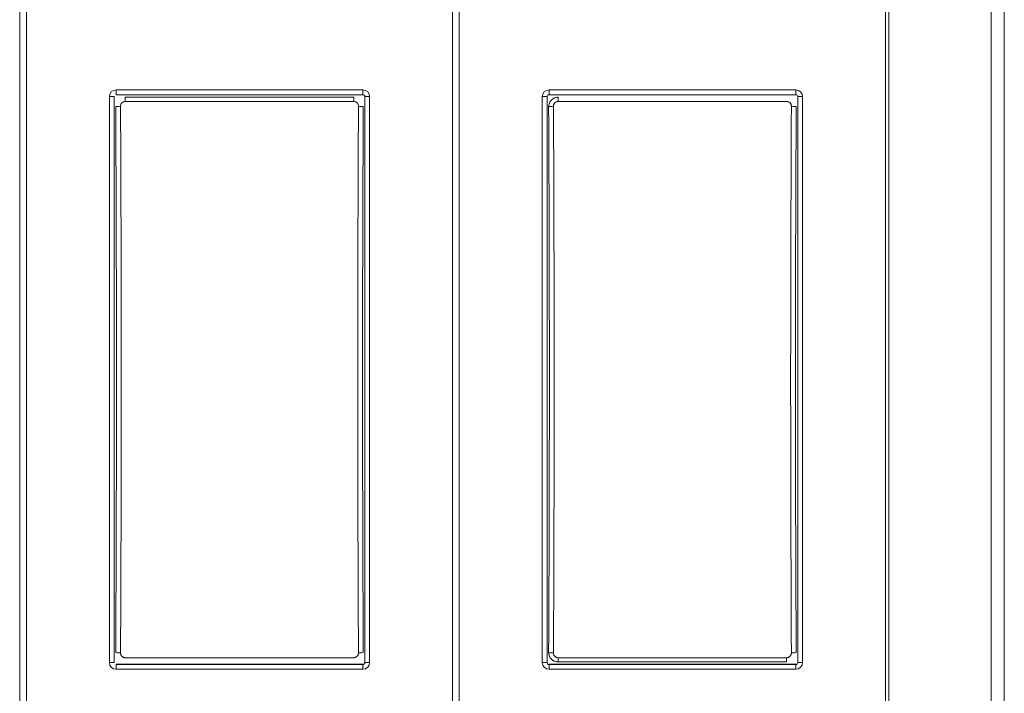
# Model space of a CAD drawing. Units: millimetres. Extents: x -187 to 80, y -98 to 152.
# Drawn here: x -30 to 72, y -5 to 65 of the extents above; entities that cross this region are included whole.
import ezdxf

# ---------------------------------------------------------------- set-up
doc = ezdxf.new("R2010")
doc.units = ezdxf.units.MM
doc.header["$MEASUREMENT"] = 0
doc.layers.add('Livello 1', color=7, linetype='Continuous')

msp = doc.modelspace()

# ---------------------------------------------------------------- linework, layer by layer
at = {"layer": 'Livello 1', "color": 155, "lineweight": 18}
for points in [[(-30.0434, -31.3613), (-30.0434, -31.3613), (-30.0434, 86.639), (-30.0434, 86.639)], [(-29.3453, 86.639), (-29.3453, 86.639), (-29.3453, -31.3613), (-29.3453, -31.3613)], [(14.9566, -31.3613), (14.9566, -31.3613), (14.9566, 86.639), (14.9566, 86.639)], [(15.6547, 86.639), (15.6547, 86.639), (15.6547, -31.3613), (15.6547, -31.3613)], [(59.9562, -31.3613), (59.9562, -31.3613), (59.9562, 86.639), (59.9562, 86.639)], [(60.3058, -30.962), (60.3058, -30.962), (60.3058, 86.2396), (60.3058, 86.2396)], [(72.3055, 85.8682), (72.3055, 85.8682), (72.3055, -30.5901), (72.3055, -30.5901)], [(-20.0231, 57.7673), (-20.4094, 57.7673), (-20.7227, 57.454), (-20.7227, 57.0674)], [(-20.0231, 57.7673), (-20.0231, 57.7673), (-20.0231, 57.2675), (-20.0231, 57.2675)], [(24.9772, 57.7673), (24.5907, 57.7673), (24.2776, 57.454), (24.2776, 57.0674)], [(24.9772, 57.7673), (24.9772, 57.7673), (24.9772, 57.2675), (24.9772, 57.2675)], [(-20.2228, 57.0674), (-20.2228, 57.0674), (-20.7226, 57.0674), (-20.7226, 57.0674)], [(-20.2228, -1.7894), (-20.2228, -1.7894), (-20.2228, 57.0674), (-20.2228, 57.0674)], [(-20.0231, 57.2675), (-20.0231, 57.2675), (-19.9987, 57.2431), (-19.9987, 57.2431)], [(-19.9987, 57.2431), (-19.9987, 57.2431), (5.6101, 57.2431), (5.6101, 57.2431)], [(-19.0657, 57.0088), (-19.0657, 57.0088), (4.677, 57.0088), (4.677, 57.0088)], [(-19.0657, 56.5618), (-19.0657, 56.5618), (-19.0657, 57.0088), (-19.0657, 57.0088)], [(4.677, 56.5618), (4.677, 56.5618), (-19.0657, 56.5618), (-19.0657, 56.5618)], [(4.677, 57.0088), (4.677, 57.0088), (4.677, 56.5618), (4.677, 56.5618)], [(5.6101, 57.2431), (5.6101, 57.2431), (5.6341, 57.2675), (5.6341, 57.2675)], [(5.8337, 57.0674), (5.8337, 57.1778), (5.7445, 57.2674), (5.634, 57.2674)], [(5.8337, 57.0674), (5.8337, 57.0674), (5.8337, -1.7894), (5.8337, -1.7894)], [(24.7776, 57.0674), (24.7776, 57.0674), (24.2777, 57.0674), (24.2777, 57.0674)], [(24.9772, 57.2675), (24.8669, 57.2675), (24.7775, 57.1778), (24.7775, 57.0674)], [(24.7776, -1.7894), (24.7776, -1.7894), (24.7776, 57.0674), (24.7776, 57.0674)], [(24.9772, 57.2675), (24.9772, 57.2675), (25.0012, 57.2431), (25.0012, 57.2431)], [(25.0012, 57.2431), (25.0012, 57.2431), (50.6102, 57.2431), (50.6102, 57.2431)], [(25.9345, 56.5618), (25.9345, 56.5618), (25.9345, 57.0088), (25.9345, 57.0088)], [(49.6771, 56.5618), (49.6771, 56.5618), (25.9345, 56.5618), (25.9345, 56.5618)], [(50.6102, 57.2431), (50.6102, 57.2431), (50.6342, 57.2675), (50.6342, 57.2675)], [(50.8342, 57.0674), (50.8342, 57.1778), (50.7444, 57.2674), (50.634, 57.2674)], [(50.8342, 57.0674), (50.8342, 57.0674), (50.8342, -1.7894), (50.8342, -1.7894)], [(-19.5624, 56.0588), (-19.8284, 56.0574), (-20.0478, 56.0348), (-20.0616, 56.0076)], [(-20.0616, -0.7296), (-19.9596, 18.1327), (-19.9596, 37.1453), (-20.0616, 56.0076)], [(5.6725, 56.0077), (5.6588, 56.0348), (5.4393, 56.0574), (5.1733, 56.0588)], [(5.6725, 56.0077), (5.5706, 37.1453), (5.5705, 18.1327), (5.6725, -0.7296)], [(24.9385, -0.7296), (25.0405, 18.1327), (25.0404, 37.1453), (24.9384, 56.0076)], [(50.6729, 56.0077), (50.6592, 56.0348), (50.4396, 56.0574), (50.1736, 56.0588)], [(50.6729, 56.0077), (50.5709, 37.1453), (50.5709, 18.1327), (50.6728, -0.7296)], [(-20.0616, -0.7296), (-20.0478, -0.7571), (-19.8284, -0.7794), (-19.5624, -0.7808)], [(5.1733, -0.7808), (5.4394, -0.7794), (5.6587, -0.7572), (5.6725, -0.7296)], [(50.1738, -0.7808), (50.4397, -0.7794), (50.6591, -0.7572), (50.6728, -0.7296)], [(-20.7226, -1.7894), (-20.7226, -1.7894), (-20.2228, -1.7894), (-20.2228, -1.7894)], [(-20.7226, -1.7894), (-20.7226, -2.176), (-20.4094, -2.4893), (-20.0231, -2.4893)], [(-19.9987, -1.965), (-19.9987, -1.965), (-20.0231, -1.9894), (-20.0231, -1.9894)], [(-20.0231, -1.9894), (-20.0231, -1.9894), (-20.0231, -2.4893), (-20.0231, -2.4893)], [(5.6101, -1.965), (5.6101, -1.965), (-19.9987, -1.965), (-19.9987, -1.965)], [(-19.0657, -1.2838), (-19.0657, -1.2838), (4.677, -1.2838), (4.677, -1.2838)], [(5.6341, -1.9894), (5.6341, -1.9894), (5.6101, -1.965), (5.6101, -1.965)], [(5.6341, -1.9894), (5.7445, -1.9897), (5.8337, -1.9001), (5.8337, -1.7894)], [(5.6341, -2.4893), (6.0208, -2.4893), (6.3336, -2.176), (6.3336, -1.7894)], [(5.6341, -2.4893), (5.6341, -2.4893), (5.6341, -1.9894), (5.6341, -1.9894)], [(5.8337, -1.7894), (5.8337, -1.7894), (6.3336, -1.7894), (6.3336, -1.7894)], [(24.2777, -1.7894), (24.2777, -1.7894), (24.7776, -1.7894), (24.7776, -1.7894)], [(24.2777, -1.7894), (24.2777, -2.176), (24.5906, -2.4893), (24.9772, -2.4893)], [(24.7776, -1.7894), (24.7776, -1.9001), (24.8668, -1.9898), (24.9772, -1.9894)], [(25.0012, -1.965), (25.0012, -1.965), (24.9772, -1.9894), (24.9772, -1.9894)], [(24.9772, -1.9894), (24.9772, -1.9894), (24.9772, -2.4893), (24.9772, -2.4893)], [(50.6102, -1.965), (50.6102, -1.965), (25.0012, -1.965), (25.0012, -1.965)], [(25.9345, -1.7308), (25.9345, -1.7308), (49.6771, -1.7308), (49.6771, -1.7308)], [(49.6771, -1.7308), (49.6771, -1.7308), (49.6771, -1.2838), (49.6771, -1.2838)], [(50.6342, -1.9894), (50.6342, -1.9894), (50.6102, -1.965), (50.6102, -1.965)], [(50.6342, -1.9894), (50.7445, -1.9897), (50.834, -1.9001), (50.834, -1.7894)]]:
    msp.add_open_spline(points, degree=3, dxfattribs=at)
at = {"layer": 'Livello 1', "color": 155, "lineweight": 13}
for points in [[(70.9544, -30.5901), (70.9544, -30.5901), (70.9544, 85.8682), (70.9544, 85.8682)], [(-20.0231, 57.7673), (-20.0231, 57.7673), (5.6341, 57.7673), (5.6341, 57.7673)], [(6.3336, 57.0674), (6.3336, 57.454), (6.0207, 57.7673), (5.634, 57.7673)], [(5.6341, 57.7673), (5.6341, 57.7673), (5.6341, 57.2675), (5.6341, 57.2675)], [(24.9772, 57.7673), (24.9772, 57.7673), (50.6342, 57.7673), (50.6342, 57.7673)], [(51.3341, 57.0674), (51.3341, 57.454), (51.0203, 57.7673), (50.634, 57.7673)], [(50.6342, 57.7673), (50.6342, 57.7673), (50.6342, 57.2675), (50.6342, 57.2675)], [(-20.7226, -1.7894), (-20.7226, -1.7894), (-20.7226, 57.0674), (-20.7226, 57.0674)], [(5.6341, 57.2675), (5.6341, 57.2675), (-20.0231, 57.2675), (-20.0231, 57.2675)], [(5.8337, 57.0674), (5.8337, 57.0674), (6.3336, 57.0674), (6.3336, 57.0674)], [(6.3336, 57.0674), (6.3336, 57.0674), (6.3336, -1.7894), (6.3336, -1.7894)], [(24.2777, -1.7894), (24.2777, -1.7894), (24.2777, 57.0674), (24.2777, 57.0674)], [(50.6342, 57.2675), (50.6342, 57.2675), (24.9772, 57.2675), (24.9772, 57.2675)], [(50.8342, 57.0674), (50.8342, 57.0674), (51.3341, 57.0674), (51.3341, 57.0674)], [(51.3341, 57.0674), (51.3341, 57.0674), (51.3341, -1.7894), (51.3341, -1.7894)], [(-19.5624, -0.7808), (-19.4604, 18.1155), (-19.4605, 37.1626), (-19.5624, 56.0588)], [(5.1733, 56.0588), (5.0713, 37.1626), (5.0713, 18.1154), (5.1733, -0.7808)], [(25.438, 56.0588), (25.1721, 56.0574), (24.9525, 56.0348), (24.9384, 56.0076)], [(25.438, -0.7808), (25.54, 18.1155), (25.5399, 37.1626), (25.4379, 56.0588)], [(50.1738, 56.0588), (50.0714, 37.1626), (50.0713, 18.1154), (50.1736, -0.7808)], [(24.9385, -0.7296), (24.9526, -0.7571), (25.1719, -0.7794), (25.4379, -0.7808)], [(-20.0231, -1.9894), (-20.0231, -1.9894), (5.6341, -1.9894), (5.6341, -1.9894)], [(24.9772, -1.9894), (24.9772, -1.9894), (50.6342, -1.9894), (50.6342, -1.9894)], [(25.9345, -1.2838), (25.9345, -1.2838), (25.9345, -1.7308), (25.9345, -1.7308)], [(25.9345, -1.2838), (25.9345, -1.2838), (49.6771, -1.2838), (49.6771, -1.2838)], [(50.6342, -2.4893), (51.0203, -2.4893), (51.3339, -2.176), (51.3339, -1.7894)], [(50.6342, -1.9894), (50.6342, -1.9894), (50.6342, -2.4893), (50.6342, -2.4893)], [(50.8342, -1.7894), (50.8342, -1.7894), (51.3341, -1.7894), (51.3341, -1.7894)], [(5.6341, -2.4893), (5.6341, -2.4893), (-20.0231, -2.4893), (-20.0231, -2.4893)], [(50.6342, -2.4893), (50.6342, -2.4893), (24.9772, -2.4893), (24.9772, -2.4893)]]:
    msp.add_open_spline(points, degree=3, dxfattribs=at)
at = {"layer": 'Livello 1', "color": 155, "lineweight": 18}
for points, knots in [([(-19.0657, 56.5618), (-19.0657, 56.5618), (-19.1151, 56.5594), (-19.1151, 56.5594), (-19.1151, 56.5594), (-19.1151, 56.5594), (-19.1634, 56.552), (-19.1634, 56.552), (-19.1634, 56.552), (-19.1634, 56.552), (-19.2111, 56.54), (-19.2111, 56.54), (-19.2111, 56.54), (-19.2111, 56.54), (-19.2424, 56.5297), (-19.2576, 56.523), (-19.2576, 56.523), (-19.2879, 56.5103), (-19.3169, 56.4948), (-19.3437, 56.4765), (-19.3437, 56.4765), (-19.3571, 56.4674), (-19.3701, 56.4574), (-19.3828, 56.4468), (-19.3828, 56.4468), (-19.3955, 56.4363), (-19.4075, 56.4253), (-19.4192, 56.4133), (-19.4192, 56.4133), (-19.442, 56.3905), (-19.4626, 56.365), (-19.4802, 56.3375), (-19.4802, 56.3375), (-19.4894, 56.3237), (-19.4975, 56.3096), (-19.5053, 56.2951), (-19.5053, 56.2951), (-19.5126, 56.2803), (-19.5257, 56.2507), (-19.5257, 56.2507), (-19.5257, 56.2507), (-19.5381, 56.2204), (-19.5532, 56.1893), (-19.5532, 56.1568), (-19.5532, 56.1568), (-19.5532, 56.1245), (-19.5624, 56.0916), (-19.5624, 56.0588)], [0, 0, 0, 0, 0.07692308, 0.07692308, 0.07692308, 0.07692308, 0.15384615, 0.15384615, 0.15384615, 0.15384615, 0.23076923, 0.23076923, 0.23076923, 0.23076923, 0.30769231, 0.30769231, 0.30769231, 0.30769231, 0.38461538, 0.38461538, 0.38461538, 0.38461538, 0.46153846, 0.46153846, 0.46153846, 0.46153846, 0.53846154, 0.53846154, 0.53846154, 0.53846154, 0.61538462, 0.61538462, 0.61538462, 0.61538462, 0.69230769, 0.69230769, 0.69230769, 0.69230769, 0.76923077, 0.76923077, 0.76923077, 0.76923077, 0.84615385, 0.84615385, 0.84615385, 0.84615385, 1, 1, 1, 1]), ([(5.1733, 56.0588), (5.1733, 56.0588), (5.1712, 56.1082), (5.1712, 56.1082), (5.1712, 56.1082), (5.1712, 56.1082), (5.1645, 56.1565), (5.1645, 56.1565), (5.1645, 56.1565), (5.1645, 56.1887), (5.1493, 56.2196), (5.137, 56.2503), (5.137, 56.2503), (5.137, 56.2503), (5.1239, 56.2803), (5.1165, 56.2948), (5.1165, 56.2948), (5.1092, 56.3093), (5.1006, 56.3234), (5.0918, 56.3371), (5.0918, 56.3371), (5.0831, 56.3506), (5.0731, 56.3636), (5.0632, 56.3766), (5.0632, 56.3766), (5.0531, 56.3894), (5.0417, 56.4017), (5.0304, 56.4133), (5.0304, 56.4133), (5.0076, 56.437), (4.9821, 56.4578), (4.9553, 56.4761), (4.9553, 56.4761), (4.942, 56.4853), (4.9278, 56.4938), (4.9133, 56.5019), (4.9133, 56.5019), (4.8989, 56.5096), (4.8689, 56.523), (4.8689, 56.523), (4.8689, 56.523), (4.8389, 56.5357), (4.8075, 56.5453), (4.775, 56.552), (4.775, 56.552), (4.775, 56.552), (4.7263, 56.5594), (4.7263, 56.5594), (4.7263, 56.5594), (4.7263, 56.5594), (4.677, 56.5618), (4.677, 56.5618)], [0, 0, 0, 0, 0.07142857, 0.07142857, 0.07142857, 0.07142857, 0.14285714, 0.14285714, 0.14285714, 0.14285714, 0.21428571, 0.21428571, 0.21428571, 0.21428571, 0.28571429, 0.28571429, 0.28571429, 0.28571429, 0.35714286, 0.35714286, 0.35714286, 0.35714286, 0.42857143, 0.42857143, 0.42857143, 0.42857143, 0.5, 0.5, 0.5, 0.5, 0.57142857, 0.57142857, 0.57142857, 0.57142857, 0.64285714, 0.64285714, 0.64285714, 0.64285714, 0.71428571, 0.71428571, 0.71428571, 0.71428571, 0.78571429, 0.78571429, 0.78571429, 0.78571429, 0.85714286, 0.85714286, 0.85714286, 0.85714286, 1, 1, 1, 1]), ([(25.9345, 57.0088), (25.8684, 57.0088), (25.8038, 57.0021), (25.7399, 56.9894), (25.7399, 56.9894), (25.7079, 56.9831), (25.6764, 56.9753), (25.6454, 56.9654), (25.6454, 56.9654), (25.6454, 56.9654), (25.5988, 56.9502), (25.5988, 56.9502), (25.5988, 56.9502), (25.5988, 56.9502), (25.5678, 56.9386), (25.5526, 56.9323), (25.5526, 56.9323), (25.492, 56.9069), (25.4348, 56.8762), (25.3808, 56.8398), (25.3808, 56.8398), (25.3533, 56.8219), (25.3272, 56.8021), (25.3021, 56.7813), (25.3021, 56.7813), (25.2896, 56.7707), (25.2767, 56.7601), (25.2647, 56.7492), (25.2647, 56.7492), (25.2524, 56.7379), (25.2407, 56.7266), (25.2294, 56.7149), (25.2294, 56.7149), (25.1834, 56.6688), (25.1423, 56.6183), (25.106, 56.564), (25.106, 56.564), (25.0969, 56.5502), (25.0883, 56.5364), (25.0795, 56.5223), (25.0795, 56.5223), (25.0715, 56.5083), (25.0629, 56.4938), (25.0555, 56.4793), (25.0555, 56.4793), (25.0405, 56.4504), (25.0262, 56.4207), (25.0139, 56.3907), (25.0139, 56.3907), (24.9893, 56.3308), (24.9705, 56.2683), (24.9574, 56.2038), (24.9574, 56.2038), (24.9574, 56.1714), (24.943, 56.1388), (24.943, 56.106), (24.943, 56.106), (24.943, 56.0733), (24.9384, 56.0404), (24.9384, 56.0076)], [0, 0, 0, 0, 0.0625, 0.0625, 0.0625, 0.0625, 0.125, 0.125, 0.125, 0.125, 0.1875, 0.1875, 0.1875, 0.1875, 0.25, 0.25, 0.25, 0.25, 0.3125, 0.3125, 0.3125, 0.3125, 0.375, 0.375, 0.375, 0.375, 0.4375, 0.4375, 0.4375, 0.4375, 0.5, 0.5, 0.5, 0.5, 0.5625, 0.5625, 0.5625, 0.5625, 0.625, 0.625, 0.625, 0.625, 0.6875, 0.6875, 0.6875, 0.6875, 0.75, 0.75, 0.75, 0.75, 0.8125, 0.8125, 0.8125, 0.8125, 0.875, 0.875, 0.875, 0.875, 1, 1, 1, 1]), ([(50.1738, 56.0588), (50.1738, 56.0588), (50.1712, 56.1082), (50.1712, 56.1082), (50.1712, 56.1082), (50.1712, 56.1082), (50.1648, 56.1565), (50.1648, 56.1565), (50.1648, 56.1565), (50.1648, 56.1887), (50.1493, 56.2196), (50.137, 56.2503), (50.137, 56.2503), (50.137, 56.2503), (50.1239, 56.2803), (50.1165, 56.2948), (50.1165, 56.2948), (50.1089, 56.3093), (50.1006, 56.3234), (50.0918, 56.3371), (50.0918, 56.3371), (50.0831, 56.3506), (50.0735, 56.3636), (50.0629, 56.3766), (50.0629, 56.3766), (50.0528, 56.3894), (50.0417, 56.4017), (50.0304, 56.4133), (50.0304, 56.4133), (50.0075, 56.437), (49.9824, 56.4578), (49.9553, 56.4761), (49.9553, 56.4761), (49.942, 56.4853), (49.9278, 56.4938), (49.9133, 56.5019), (49.9133, 56.5019), (49.899, 56.5096), (49.8692, 56.523), (49.8692, 56.523), (49.8692, 56.523), (49.8389, 56.5357), (49.8078, 56.5453), (49.7754, 56.552), (49.7754, 56.552), (49.7754, 56.552), (49.7263, 56.5594), (49.7263, 56.5594), (49.7263, 56.5594), (49.7263, 56.5594), (49.6769, 56.5618), (49.6769, 56.5618)], [0, 0, 0, 0, 0.07142857, 0.07142857, 0.07142857, 0.07142857, 0.14285714, 0.14285714, 0.14285714, 0.14285714, 0.21428571, 0.21428571, 0.21428571, 0.21428571, 0.28571429, 0.28571429, 0.28571429, 0.28571429, 0.35714286, 0.35714286, 0.35714286, 0.35714286, 0.42857143, 0.42857143, 0.42857143, 0.42857143, 0.5, 0.5, 0.5, 0.5, 0.57142857, 0.57142857, 0.57142857, 0.57142857, 0.64285714, 0.64285714, 0.64285714, 0.64285714, 0.71428571, 0.71428571, 0.71428571, 0.71428571, 0.78571429, 0.78571429, 0.78571429, 0.78571429, 0.85714286, 0.85714286, 0.85714286, 0.85714286, 1, 1, 1, 1]), ([(-19.5624, -0.7808), (-19.5624, -0.7808), (-19.5603, -0.8302), (-19.5603, -0.8302), (-19.5603, -0.8302), (-19.5603, -0.8302), (-19.5532, -0.8785), (-19.5532, -0.8785), (-19.5532, -0.8785), (-19.5532, -0.9106), (-19.5384, -0.9417), (-19.5257, -0.9724), (-19.5257, -0.9724), (-19.5257, -0.9724), (-19.5127, -1.0023), (-19.5053, -1.0168), (-19.5053, -1.0168), (-19.4975, -1.0312), (-19.4897, -1.0454), (-19.4806, -1.0591), (-19.4806, -1.0591), (-19.4717, -1.0725), (-19.4622, -1.0856), (-19.4516, -1.0986), (-19.4516, -1.0986), (-19.4417, -1.1116), (-19.4308, -1.124), (-19.4192, -1.1357), (-19.4192, -1.1357), (-19.3962, -1.1589), (-19.3712, -1.1798), (-19.3444, -1.1985), (-19.3444, -1.1985), (-19.3306, -1.2073), (-19.3169, -1.2158), (-19.3021, -1.2239), (-19.3021, -1.2239), (-19.2875, -1.2316), (-19.258, -1.245), (-19.258, -1.245), (-19.258, -1.245), (-19.2276, -1.2581), (-19.1966, -1.2676), (-19.1641, -1.274), (-19.1641, -1.274), (-19.1641, -1.274), (-19.1151, -1.2814), (-19.1151, -1.2814), (-19.1151, -1.2814), (-19.1151, -1.2814), (-19.0657, -1.2838), (-19.0657, -1.2838)], [0, 0, 0, 0, 0.07142857, 0.07142857, 0.07142857, 0.07142857, 0.14285714, 0.14285714, 0.14285714, 0.14285714, 0.21428571, 0.21428571, 0.21428571, 0.21428571, 0.28571429, 0.28571429, 0.28571429, 0.28571429, 0.35714286, 0.35714286, 0.35714286, 0.35714286, 0.42857143, 0.42857143, 0.42857143, 0.42857143, 0.5, 0.5, 0.5, 0.5, 0.57142857, 0.57142857, 0.57142857, 0.57142857, 0.64285714, 0.64285714, 0.64285714, 0.64285714, 0.71428571, 0.71428571, 0.71428571, 0.71428571, 0.78571429, 0.78571429, 0.78571429, 0.78571429, 0.85714286, 0.85714286, 0.85714286, 0.85714286, 1, 1, 1, 1]), ([(4.677, -1.2838), (4.677, -1.2838), (4.7263, -1.2814), (4.7263, -1.2814), (4.7263, -1.2814), (4.7263, -1.2814), (4.7747, -1.274), (4.7747, -1.274), (4.7747, -1.274), (4.7747, -1.274), (4.8223, -1.262), (4.8223, -1.262), (4.8223, -1.262), (4.8223, -1.262), (4.8537, -1.2517), (4.8689, -1.245), (4.8689, -1.245), (4.8992, -1.2323), (4.9278, -1.2168), (4.9546, -1.1988), (4.9546, -1.1988), (4.9684, -1.1893), (4.9814, -1.1794), (4.9941, -1.1692), (4.9941, -1.1692), (5.0069, -1.1582), (5.0188, -1.1473), (5.0304, -1.1357), (5.0304, -1.1357), (5.0534, -1.112), (5.0735, -1.087), (5.0915, -1.0595), (5.0915, -1.0595), (5.1003, -1.0457), (5.1091, -1.0316), (5.1165, -1.0171), (5.1165, -1.0171), (5.1239, -1.0023), (5.1306, -0.9875), (5.137, -0.9727), (5.137, -0.9727), (5.149, -0.9423), (5.1581, -0.9113), (5.1645, -0.8789), (5.1645, -0.8789), (5.1709, -0.8467), (5.1733, -0.8139), (5.1733, -0.7808)], [0, 0, 0, 0, 0.07692308, 0.07692308, 0.07692308, 0.07692308, 0.15384615, 0.15384615, 0.15384615, 0.15384615, 0.23076923, 0.23076923, 0.23076923, 0.23076923, 0.30769231, 0.30769231, 0.30769231, 0.30769231, 0.38461538, 0.38461538, 0.38461538, 0.38461538, 0.46153846, 0.46153846, 0.46153846, 0.46153846, 0.53846154, 0.53846154, 0.53846154, 0.53846154, 0.61538462, 0.61538462, 0.61538462, 0.61538462, 0.69230769, 0.69230769, 0.69230769, 0.69230769, 0.76923077, 0.76923077, 0.76923077, 0.76923077, 0.84615385, 0.84615385, 0.84615385, 0.84615385, 1, 1, 1, 1]), ([(24.9385, -0.7296), (24.9385, -0.7624), (24.943, -0.7956), (24.943, -0.8284), (24.943, -0.8284), (24.943, -0.8608), (24.9571, -0.893), (24.9571, -0.9251), (24.9571, -0.9251), (24.9703, -0.9889), (24.9885, -1.0514), (25.0135, -1.112), (25.0135, -1.112), (25.0199, -1.1272), (25.0266, -1.1424), (25.0333, -1.1572), (25.0333, -1.1572), (25.0405, -1.172), (25.0474, -1.1865), (25.0555, -1.2009), (25.0555, -1.2009), (25.0709, -1.2299), (25.0873, -1.2577), (25.1049, -1.2849), (25.1049, -1.2849), (25.1231, -1.3121), (25.1423, -1.3382), (25.1628, -1.3636), (25.1628, -1.3636), (25.1836, -1.389), (25.2062, -1.4137), (25.2291, -1.4366), (25.2291, -1.4366), (25.2751, -1.4832), (25.325, -1.5244), (25.3794, -1.5611), (25.3794, -1.5611), (25.3929, -1.5699), (25.4065, -1.5791), (25.4206, -1.5872), (25.4206, -1.5872), (25.4344, -1.596), (25.4488, -1.6042), (25.4633, -1.6119), (25.4633, -1.6119), (25.4924, -1.6274), (25.5219, -1.6412), (25.5519, -1.6543), (25.5519, -1.6543), (25.612, -1.6793), (25.6743, -1.6984), (25.7381, -1.7114), (25.7381, -1.7114), (25.7381, -1.7114), (25.7868, -1.7199), (25.7868, -1.7199), (25.7868, -1.7199), (25.7868, -1.7199), (25.8359, -1.7259), (25.8359, -1.7259), (25.8359, -1.7259), (25.8684, -1.7294), (25.9011, -1.7308), (25.9343, -1.7308)], [0, 0, 0, 0, 0.05882353, 0.05882353, 0.05882353, 0.05882353, 0.11764706, 0.11764706, 0.11764706, 0.11764706, 0.17647059, 0.17647059, 0.17647059, 0.17647059, 0.23529412, 0.23529412, 0.23529412, 0.23529412, 0.29411765, 0.29411765, 0.29411765, 0.29411765, 0.35294118, 0.35294118, 0.35294118, 0.35294118, 0.41176471, 0.41176471, 0.41176471, 0.41176471, 0.47058824, 0.47058824, 0.47058824, 0.47058824, 0.52941176, 0.52941176, 0.52941176, 0.52941176, 0.58823529, 0.58823529, 0.58823529, 0.58823529, 0.64705882, 0.64705882, 0.64705882, 0.64705882, 0.70588235, 0.70588235, 0.70588235, 0.70588235, 0.76470588, 0.76470588, 0.76470588, 0.76470588, 0.82352941, 0.82352941, 0.82352941, 0.82352941, 0.88235294, 0.88235294, 0.88235294, 0.88235294, 1, 1, 1, 1]), ([(49.6771, -1.2838), (49.6771, -1.2838), (49.7263, -1.2814), (49.7263, -1.2814), (49.7263, -1.2814), (49.7263, -1.2814), (49.7747, -1.274), (49.7747, -1.274), (49.7747, -1.274), (49.7747, -1.274), (49.8223, -1.262), (49.8223, -1.262), (49.8223, -1.262), (49.8223, -1.262), (49.8537, -1.2517), (49.8688, -1.245), (49.8688, -1.245), (49.8992, -1.2323), (49.9278, -1.2168), (49.9549, -1.1988), (49.9549, -1.1988), (49.9684, -1.1893), (49.9814, -1.1794), (49.9941, -1.1692), (49.9941, -1.1692), (50.0069, -1.1582), (50.0188, -1.1473), (50.0304, -1.1357), (50.0304, -1.1357), (50.0532, -1.112), (50.0738, -1.087), (50.0918, -1.0595), (50.0918, -1.0595), (50.1008, -1.0457), (50.1087, -1.0316), (50.1165, -1.0171), (50.1165, -1.0171), (50.124, -1.0023), (50.1366, -0.9727), (50.1366, -0.9727), (50.1366, -0.9727), (50.1494, -0.9423), (50.1581, -0.9113), (50.1645, -0.8789), (50.1645, -0.8789), (50.1645, -0.8467), (50.1736, -0.8139), (50.1736, -0.7808)], [0, 0, 0, 0, 0.07692308, 0.07692308, 0.07692308, 0.07692308, 0.15384615, 0.15384615, 0.15384615, 0.15384615, 0.23076923, 0.23076923, 0.23076923, 0.23076923, 0.30769231, 0.30769231, 0.30769231, 0.30769231, 0.38461538, 0.38461538, 0.38461538, 0.38461538, 0.46153846, 0.46153846, 0.46153846, 0.46153846, 0.53846154, 0.53846154, 0.53846154, 0.53846154, 0.61538462, 0.61538462, 0.61538462, 0.61538462, 0.69230769, 0.69230769, 0.69230769, 0.69230769, 0.76923077, 0.76923077, 0.76923077, 0.76923077, 0.84615385, 0.84615385, 0.84615385, 0.84615385, 1, 1, 1, 1])]:
    msp.add_open_spline(points, degree=3, knots=knots, dxfattribs=at)
at = {"layer": 'Livello 1', "color": 155, "lineweight": 13}
for points, knots in [([(25.9345, 56.5618), (25.9345, 56.5618), (25.8849, 56.5594), (25.8849, 56.5594), (25.8849, 56.5594), (25.8849, 56.5594), (25.8366, 56.552), (25.8366, 56.552), (25.8366, 56.552), (25.8366, 56.552), (25.7889, 56.54), (25.7889, 56.54), (25.7889, 56.54), (25.7889, 56.54), (25.7575, 56.5297), (25.7424, 56.523), (25.7424, 56.523), (25.7122, 56.5103), (25.6835, 56.4948), (25.6563, 56.4765), (25.6563, 56.4765), (25.643, 56.4674), (25.6298, 56.4574), (25.6171, 56.4468), (25.6171, 56.4468), (25.6045, 56.4363), (25.5921, 56.4253), (25.5808, 56.4133), (25.5808, 56.4133), (25.5582, 56.3905), (25.5378, 56.365), (25.5198, 56.3375), (25.5198, 56.3375), (25.511, 56.3237), (25.5021, 56.3096), (25.4947, 56.2951), (25.4947, 56.2951), (25.487, 56.2803), (25.4806, 56.2655), (25.4743, 56.2507), (25.4743, 56.2507), (25.4624, 56.2204), (25.4531, 56.1893), (25.4467, 56.1568), (25.4467, 56.1568), (25.4467, 56.1245), (25.4379, 56.0916), (25.4379, 56.0588)], [0, 0, 0, 0, 0.07692308, 0.07692308, 0.07692308, 0.07692308, 0.15384615, 0.15384615, 0.15384615, 0.15384615, 0.23076923, 0.23076923, 0.23076923, 0.23076923, 0.30769231, 0.30769231, 0.30769231, 0.30769231, 0.38461538, 0.38461538, 0.38461538, 0.38461538, 0.46153846, 0.46153846, 0.46153846, 0.46153846, 0.53846154, 0.53846154, 0.53846154, 0.53846154, 0.61538462, 0.61538462, 0.61538462, 0.61538462, 0.69230769, 0.69230769, 0.69230769, 0.69230769, 0.76923077, 0.76923077, 0.76923077, 0.76923077, 0.84615385, 0.84615385, 0.84615385, 0.84615385, 1, 1, 1, 1]), ([(25.438, -0.7808), (25.438, -0.7808), (25.44, -0.8302), (25.44, -0.8302), (25.44, -0.8302), (25.44, -0.8302), (25.4467, -0.8785), (25.4467, -0.8785), (25.4467, -0.8785), (25.4467, -0.9106), (25.4619, -0.9417), (25.4743, -0.9724), (25.4743, -0.9724), (25.4743, -0.9724), (25.487, -1.0023), (25.4947, -1.0168), (25.4947, -1.0168), (25.5023, -1.0312), (25.5106, -1.0454), (25.5194, -1.0591), (25.5194, -1.0591), (25.5287, -1.0725), (25.5378, -1.0856), (25.548, -1.0986), (25.548, -1.0986), (25.5586, -1.1116), (25.5695, -1.124), (25.5808, -1.1357), (25.5808, -1.1357), (25.6039, -1.1589), (25.6288, -1.1798), (25.6559, -1.1985), (25.6559, -1.1985), (25.6694, -1.2073), (25.6835, -1.2158), (25.6979, -1.2239), (25.6979, -1.2239), (25.7124, -1.2316), (25.7424, -1.245), (25.7424, -1.245), (25.7424, -1.245), (25.7724, -1.2581), (25.8038, -1.2676), (25.8359, -1.274), (25.8359, -1.274), (25.8359, -1.274), (25.8849, -1.2814), (25.8849, -1.2814), (25.8849, -1.2814), (25.8849, -1.2814), (25.9343, -1.2838), (25.9343, -1.2838)], [0, 0, 0, 0, 0.07142857, 0.07142857, 0.07142857, 0.07142857, 0.14285714, 0.14285714, 0.14285714, 0.14285714, 0.21428571, 0.21428571, 0.21428571, 0.21428571, 0.28571429, 0.28571429, 0.28571429, 0.28571429, 0.35714286, 0.35714286, 0.35714286, 0.35714286, 0.42857143, 0.42857143, 0.42857143, 0.42857143, 0.5, 0.5, 0.5, 0.5, 0.57142857, 0.57142857, 0.57142857, 0.57142857, 0.64285714, 0.64285714, 0.64285714, 0.64285714, 0.71428571, 0.71428571, 0.71428571, 0.71428571, 0.78571429, 0.78571429, 0.78571429, 0.78571429, 0.85714286, 0.85714286, 0.85714286, 0.85714286, 1, 1, 1, 1])]:
    msp.add_open_spline(points, degree=3, knots=knots, dxfattribs=at)

doc.saveas('drawing.dxf')
